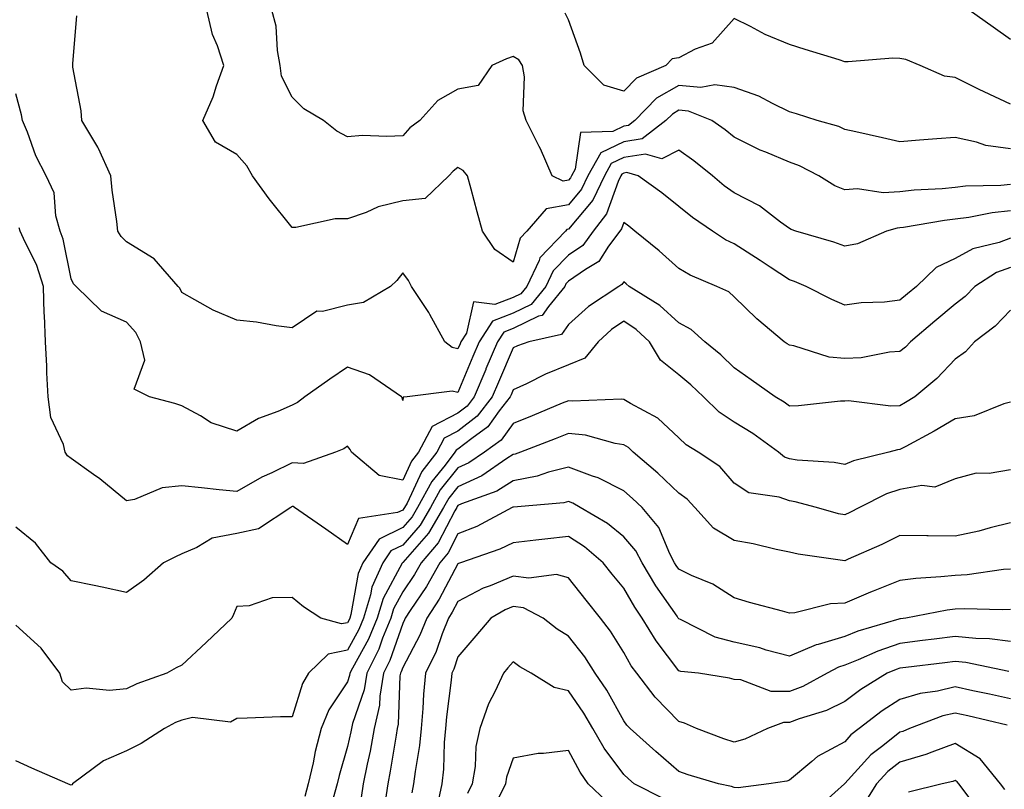
# Model space of a CAD drawing. Units: inches. Extents: x 1029203 to 1031843, y 7221338 to 7223978.
# Drawn here: x 1030509 to 1030687, y 7222311 to 7222450 of the extents above; entities that cross this region are included whole.
import ezdxf

# ---------------------------------------------------------------- set-up
doc = ezdxf.new("R2010")
doc.units = ezdxf.units.IN
doc.header["$MEASUREMENT"] = 0
doc.layers.add('Contour_10297221', color=7, linetype='Continuous', true_color=0x3d7b33)

msp = doc.modelspace()

# ---------------------------------------------------------------- linework, layer by layer
at = {"layer": 'Contour_10297221'}
for points in [[(1030688.05, 7222420.38, 2949), (1030686.33, 7222420.2, 2949), (1030679.92, 7222420.05, 2949), (1030678.05, 7222419.81, 2949), (1030675.71, 7222419.58, 2949), (1030670.63, 7222419.34, 2949), (1030668.05, 7222419.03, 2949), (1030665, 7222418.87, 2949), (1030660.37, 7222419.6, 2949), (1030658.05, 7222419.4, 2949), (1030656.27, 7222420.14, 2949), (1030653.36, 7222421.92, 2949), (1030649.87, 7222423.74, 2949), (1030648.05, 7222424.38, 2949), (1030643.77, 7222426.2, 2949), (1030642.72, 7222426.59, 2949), (1030638.05, 7222428.95, 2949), (1030636.41, 7222430.28, 2949), (1030634.01, 7222431.92, 2949), (1030629.77, 7222433.64, 2949), (1030628.05, 7222433.8, 2949), (1030626.86, 7222433.11, 2949), (1030625.69, 7222431.92, 2949), (1030621.37, 7222428.6, 2949), (1030618.05, 7222428.09, 2949), (1030613.89, 7222426.08, 2949), (1030611.57, 7222421.92, 2949), (1030610.43, 7222419.54, 2949), (1030608.05, 7222416.69, 2949), (1030604.01, 7222415.96, 2949), (1030600.53, 7222411.92, 2949), (1030599.32, 7222410.65, 2949), (1030598.05, 7222406.28, 2949), (1030594.75, 7222408.62, 2949), (1030592.52, 7222411.92, 2949), (1030591.53, 7222415.4, 2949), (1030590.47, 7222419.5, 2949), (1030589.79, 7222421.92, 2949), (1030589.01, 7222422.88, 2949), (1030588.05, 7222423.42, 2949), (1030587.19, 7222422.78, 2949), (1030586.39, 7222421.92, 2949), (1030582.13, 7222417.84, 2949), (1030578.05, 7222417.39, 2949), (1030573.62, 7222416.35, 2949), (1030571.45, 7222415.32, 2949), (1030568.05, 7222414.13, 2949), (1030565.84, 7222414.13, 2949), (1030558.71, 7222412.58, 2949), (1030558.05, 7222412.58, 2949), (1030553.87, 7222417.74, 2949), (1030550.86, 7222421.92, 2949), (1030549.85, 7222423.72, 2949), (1030548.05, 7222425.77, 2949), (1030544.16, 7222428.03, 2949), (1030541.88, 7222431.92, 2949), (1030543.73, 7222436.24, 2949), (1030544.34, 7222438.21, 2949), (1030545.69, 7222441.92, 2949), (1030544.53, 7222445.44, 2949), (1030543.62, 7222447.49, 2949), (1030542.6, 7222451.92, 2949)], [(1030688.05, 7222426.82, 2948), (1030683.56, 7222427.43, 2948), (1030681.92, 7222428.05, 2948), (1030678.05, 7222428.87, 2948), (1030674.73, 7222428.6, 2948), (1030671.6, 7222428.37, 2948), (1030668.05, 7222428.09, 2948), (1030664.91, 7222428.78, 2948), (1030660.08, 7222429.89, 2948), (1030658.05, 7222430.34, 2948), (1030656.98, 7222430.85, 2948), (1030653.05, 7222431.92, 2948), (1030649.3, 7222433.17, 2948), (1030648.05, 7222433.54, 2948), (1030644.96, 7222435.01, 2948), (1030642.5, 7222436.37, 2948), (1030638.05, 7222437.9, 2948), (1030634.55, 7222438.42, 2948), (1030632.03, 7222437.94, 2948), (1030628.05, 7222438.25, 2948), (1030624.01, 7222435.96, 2948), (1030620.04, 7222431.92, 2948), (1030618.91, 7222431.06, 2948), (1030618.05, 7222430.92, 2948), (1030616.1, 7222429.97, 2948), (1030610.2, 7222429.77, 2948), (1030609.28, 7222423.15, 2948), (1030608.6, 7222421.92, 2948), (1030608.42, 7222421.55, 2948), (1030608.05, 7222421.12, 2948), (1030607.07, 7222420.94, 2948), (1030605.12, 7222421.92, 2948), (1030602.97, 7222426.84, 2948), (1030602.76, 7222427.21, 2948), (1030600.39, 7222431.92, 2948), (1030599.85, 7222433.72, 2948), (1030600.1, 7222439.87, 2948), (1030599.75, 7222441.92, 2948), (1030599.07, 7222442.94, 2948), (1030598.05, 7222443.52, 2948), (1030596.84, 7222443.13, 2948), (1030594.2, 7222441.92, 2948), (1030591.72, 7222438.25, 2948), (1030588.05, 7222437.6, 2948), (1030584.4, 7222435.57, 2948), (1030581.17, 7222431.92, 2948), (1030579.36, 7222430.61, 2948), (1030578.05, 7222429.19, 2948), (1030575.16, 7222429.03, 2948), (1030570.76, 7222429.21, 2948), (1030568.05, 7222429.01, 2948), (1030566.12, 7222429.99, 2948), (1030563.71, 7222431.92, 2948), (1030560.18, 7222434.05, 2948), (1030558.05, 7222436.18, 2948), (1030556.1, 7222439.97, 2948), (1030555.9, 7222441.92, 2948), (1030555.39, 7222444.58, 2948), (1030555.12, 7222448.99, 2948), (1030554.36, 7222451.92, 2948)], [(1030688.05, 7222434.91, 2947), (1030683.26, 7222437.13, 2947), (1030682.39, 7222437.58, 2947), (1030678.05, 7222439.71, 2947), (1030676.12, 7222439.99, 2947), (1030671.72, 7222441.92, 2947), (1030669.1, 7222442.97, 2947), (1030668.05, 7222443.17, 2947), (1030666.74, 7222443.23, 2947), (1030658.69, 7222442.56, 2947), (1030658.05, 7222442.58, 2947), (1030657.07, 7222442.9, 2947), (1030650.92, 7222444.79, 2947), (1030648.05, 7222445.71, 2947), (1030643.66, 7222447.53, 2947), (1030641.02, 7222448.95, 2947), (1030638.05, 7222450.42, 2947), (1030634.03, 7222445.94, 2947), (1030631, 7222444.87, 2947), (1030628.05, 7222443.31, 2947), (1030626.84, 7222443.13, 2947), (1030625.67, 7222441.92, 2947), (1030620.35, 7222439.62, 2947), (1030618.05, 7222437.23, 2947), (1030614.44, 7222438.31, 2947), (1030610.88, 7222441.92, 2947), (1030610.26, 7222444.13, 2947), (1030608.05, 7222450.16, 2947), (1030607.48, 7222451.35, 2947)], [(1030688.05, 7222446.57, 2946), (1030684.92, 7222448.8, 2946), (1030680.57, 7222451.92, 2946)], [(1030688.05, 7222415.57, 2950), (1030684.75, 7222415.22, 2950), (1030680.51, 7222414.38, 2950), (1030678.05, 7222414.07, 2950), (1030676.1, 7222413.87, 2950), (1030668.69, 7222412.56, 2950), (1030668.05, 7222412.49, 2950), (1030667.52, 7222412.45, 2950), (1030665.59, 7222411.92, 2950), (1030660.34, 7222409.63, 2950), (1030658.05, 7222409.19, 2950), (1030656.06, 7222409.93, 2950), (1030649.18, 7222411.92, 2950), (1030648.34, 7222412.21, 2950), (1030648.05, 7222412.37, 2950), (1030646.41, 7222413.56, 2950), (1030642.62, 7222416.49, 2950), (1030638.05, 7222418.83, 2950), (1030636.23, 7222420.1, 2950), (1030634.09, 7222421.92, 2950), (1030630.76, 7222424.63, 2950), (1030628.05, 7222426.55, 2950), (1030624.98, 7222424.99, 2950), (1030622, 7222425.87, 2950), (1030618.05, 7222425.26, 2950), (1030615.8, 7222424.17, 2950), (1030614.55, 7222421.92, 2950), (1030612.44, 7222417.53, 2950), (1030608.05, 7222412.25, 2950), (1030607.78, 7222412.19, 2950), (1030607.52, 7222411.92, 2950), (1030602.87, 7222407.1, 2950), (1030602.74, 7222406.61, 2950), (1030600.53, 7222401.92, 2950), (1030599.42, 7222400.55, 2950), (1030598.05, 7222399.89, 2950), (1030594.75, 7222398.62, 2950), (1030590.84, 7222399.13, 2950), (1030589.59, 7222393.46, 2950), (1030588.6, 7222391.92, 2950), (1030588.44, 7222391.53, 2950), (1030588.05, 7222390.61, 2950), (1030586.98, 7222390.85, 2950), (1030585.65, 7222391.92, 2950), (1030582.99, 7222396.86, 2950), (1030582.78, 7222397.19, 2950), (1030579.67, 7222401.92, 2950), (1030579.1, 7222402.97, 2950), (1030578.05, 7222404.38, 2950), (1030576.98, 7222402.99, 2950), (1030575.86, 7222401.92, 2950), (1030570.96, 7222399.01, 2950), (1030568.05, 7222398.52, 2950), (1030563.52, 7222397.39, 2950), (1030562.5, 7222397.47, 2950), (1030558.05, 7222394.44, 2950), (1030555.18, 7222394.79, 2950), (1030551.57, 7222395.44, 2950), (1030548.05, 7222395.81, 2950), (1030543.73, 7222397.6, 2950), (1030540.45, 7222399.52, 2950), (1030538.05, 7222400.79, 2950), (1030537.72, 7222401.59, 2950), (1030537.42, 7222401.92, 2950), (1030533.05, 7222406.92, 2950), (1030528.05, 7222409.99, 2950), (1030527.07, 7222410.94, 2950), (1030526.51, 7222411.92, 2950), (1030526.29, 7222413.68, 2950), (1030525.49, 7222419.36, 2950), (1030525.2, 7222421.92, 2950), (1030523.01, 7222426.88, 2950), (1030522.87, 7222427.1, 2950), (1030519.96, 7222431.92, 2950), (1030519.85, 7222433.72, 2950), (1030518.36, 7222441.61, 2950), (1030518.34, 7222441.92, 2950), (1030518.36, 7222442.23, 2950), (1030519.09, 7222450.88, 2950)], [(1030688.05, 7222410.63, 2951), (1030686.02, 7222409.89, 2951), (1030681.23, 7222408.74, 2951), (1030678.05, 7222407, 2951), (1030674.61, 7222405.36, 2951), (1030671.02, 7222401.92, 2951), (1030669.4, 7222400.57, 2951), (1030668.05, 7222399.44, 2951), (1030665.22, 7222399.09, 2951), (1030661, 7222398.97, 2951), (1030658.05, 7222398.52, 2951), (1030655.69, 7222399.56, 2951), (1030651.1, 7222401.92, 2951), (1030648.95, 7222402.82, 2951), (1030648.05, 7222403.13, 2951), (1030644.55, 7222405.42, 2951), (1030642.74, 7222406.61, 2951), (1030638.05, 7222409.6, 2951), (1030636.49, 7222410.36, 2951), (1030634.12, 7222411.92, 2951), (1030630.51, 7222414.38, 2951), (1030628.05, 7222416.41, 2951), (1030624.96, 7222418.83, 2951), (1030620.65, 7222421.92, 2951), (1030618.64, 7222422.51, 2951), (1030618.05, 7222422.41, 2951), (1030617.72, 7222422.25, 2951), (1030617.52, 7222421.92, 2951), (1030617.03, 7222420.9, 2951), (1030614.92, 7222415.05, 2951), (1030612.5, 7222411.92, 2951), (1030610.63, 7222409.34, 2951), (1030608.05, 7222407.56, 2951), (1030605.26, 7222404.71, 2951), (1030603.95, 7222401.92, 2951), (1030601.31, 7222398.66, 2951), (1030598.05, 7222397.1, 2951), (1030594.32, 7222395.65, 2951), (1030591.92, 7222391.92, 2951), (1030590.76, 7222389.21, 2951), (1030588.05, 7222382.74, 2951), (1030586.98, 7222382.99, 2951), (1030578.85, 7222381.92, 2951), (1030578.11, 7222381.86, 2951), (1030578.05, 7222381.3, 2951), (1030577.93, 7222381.8, 2951), (1030577.84, 7222381.92, 2951), (1030572.07, 7222385.94, 2951), (1030568.05, 7222387.33, 2951), (1030564.85, 7222385.12, 2951), (1030560.35, 7222381.92, 2951), (1030559.03, 7222380.94, 2951), (1030558.05, 7222380.46, 2951), (1030555.43, 7222379.3, 2951), (1030551.98, 7222377.99, 2951), (1030548.05, 7222375.75, 2951), (1030543.38, 7222377.25, 2951), (1030541.47, 7222378.5, 2951), (1030538.05, 7222380.34, 2951), (1030536.84, 7222380.71, 2951), (1030532.25, 7222381.92, 2951), (1030529.44, 7222383.31, 2951), (1030531.39, 7222388.58, 2951), (1030530.61, 7222391.92, 2951), (1030529.73, 7222393.6, 2951), (1030528.05, 7222395.44, 2951), (1030523.56, 7222397.43, 2951), (1030518.95, 7222401.92, 2951), (1030518.5, 7222402.37, 2951), (1030518.05, 7222403.29, 2951), (1030516.62, 7222410.49, 2951), (1030516.04, 7222411.92, 2951), (1030515.3, 7222414.67, 2951), (1030514.98, 7222418.85, 2951), (1030513.54, 7222421.92, 2951), (1030511.66, 7222425.53, 2951), (1030510.12, 7222429.85, 2951), (1030509.26, 7222431.92, 2951), (1030509.07, 7222432.94, 2951), (1030508.05, 7222436.76, 2951)], [(1030688.05, 7222405.34, 2952), (1030685.55, 7222404.42, 2952), (1030681.59, 7222401.92, 2952), (1030679.87, 7222400.1, 2952), (1030678.05, 7222398.72, 2952), (1030674.34, 7222395.63, 2952), (1030669.94, 7222391.92, 2952), (1030669.03, 7222390.94, 2952), (1030668.05, 7222390.12, 2952), (1030666.16, 7222390.03, 2952), (1030661, 7222388.97, 2952), (1030658.05, 7222388.85, 2952), (1030655.26, 7222389.13, 2952), (1030648.83, 7222391.14, 2952), (1030648.05, 7222391.26, 2952), (1030647.66, 7222391.53, 2952), (1030647.11, 7222391.92, 2952), (1030642.17, 7222396.04, 2952), (1030638.05, 7222400.06, 2952), (1030637.05, 7222400.92, 2952), (1030634.91, 7222401.92, 2952), (1030630.06, 7222403.93, 2952), (1030628.05, 7222405.16, 2952), (1030624.46, 7222408.33, 2952), (1030620.08, 7222411.92, 2952), (1030618.95, 7222412.82, 2952), (1030618.05, 7222413.46, 2952), (1030617.64, 7222412.33, 2952), (1030617.33, 7222411.92, 2952), (1030615.32, 7222409.19, 2952), (1030613.56, 7222406.41, 2952), (1030611.14, 7222405.01, 2952), (1030608.05, 7222402.86, 2952), (1030607.58, 7222402.39, 2952), (1030607.37, 7222401.92, 2952), (1030604.44, 7222398.31, 2952), (1030603.32, 7222396.65, 2952), (1030602.64, 7222396.51, 2952), (1030598.05, 7222394.3, 2952), (1030596.33, 7222393.64, 2952), (1030595.22, 7222391.92, 2952), (1030593.11, 7222386.98, 2952), (1030593.07, 7222386.9, 2952), (1030590.98, 7222381.92, 2952), (1030589.69, 7222380.28, 2952), (1030588.05, 7222378.99, 2952), (1030583.38, 7222376.59, 2952), (1030580.9, 7222371.92, 2952), (1030579.65, 7222370.32, 2952), (1030578.05, 7222366.88, 2952), (1030573.81, 7222367.68, 2952), (1030568.79, 7222371.92, 2952), (1030568.56, 7222372.43, 2952), (1030568.05, 7222372.99, 2952), (1030567.41, 7222372.56, 2952), (1030565.86, 7222371.92, 2952), (1030560.1, 7222369.87, 2952), (1030558.05, 7222369.99, 2952), (1030554.34, 7222368.21, 2952), (1030552.54, 7222367.43, 2952), (1030548.05, 7222364.79, 2952), (1030544.85, 7222365.12, 2952), (1030541.62, 7222365.49, 2952), (1030538.05, 7222365.83, 2952), (1030534.5, 7222365.47, 2952), (1030529.5, 7222363.37, 2952), (1030528.05, 7222363.11, 2952), (1030523.23, 7222367.1, 2952), (1030522.07, 7222367.9, 2952), (1030518.05, 7222370.77, 2952), (1030517.39, 7222371.26, 2952), (1030516.98, 7222371.92, 2952), (1030516.64, 7222373.33, 2952), (1030514.34, 7222378.21, 2952), (1030513.89, 7222381.92, 2952), (1030513.67, 7222386.3, 2952), (1030513.64, 7222387.51, 2952), (1030513.4, 7222391.92, 2952), (1030513.23, 7222396.74, 2952), (1030513.17, 7222397.04, 2952), (1030513.03, 7222401.92, 2952), (1030511.86, 7222405.73, 2952), (1030509.4, 7222410.57, 2952), (1030508.83, 7222411.92, 2952), (1030508.66, 7222412.53, 2952)], [(1030688.05, 7222397.62, 2953), (1030685.26, 7222394.71, 2953), (1030681.51, 7222391.92, 2953), (1030679.91, 7222390.06, 2953), (1030678.05, 7222388.76, 2953), (1030674.73, 7222385.24, 2953), (1030670.75, 7222381.92, 2953), (1030669.07, 7222380.9, 2953), (1030668.05, 7222380.34, 2953), (1030666.37, 7222380.24, 2953), (1030658.75, 7222381.22, 2953), (1030658.05, 7222381.14, 2953), (1030657.27, 7222381.14, 2953), (1030649.67, 7222380.3, 2953), (1030648.05, 7222380.28, 2953), (1030647.09, 7222380.96, 2953), (1030645.47, 7222381.92, 2953), (1030641.14, 7222385.01, 2953), (1030638.05, 7222387.19, 2953), (1030635.65, 7222389.52, 2953), (1030632.72, 7222391.92, 2953), (1030630.26, 7222394.13, 2953), (1030628.05, 7222395.36, 2953), (1030624.59, 7222398.46, 2953), (1030619.05, 7222401.92, 2953), (1030618.52, 7222402.39, 2953), (1030618.05, 7222402.76, 2953), (1030617.72, 7222402.25, 2953), (1030617.15, 7222401.92, 2953), (1030611.7, 7222398.27, 2953), (1030608.05, 7222395.05, 2953), (1030606.78, 7222393.19, 2953), (1030600.9, 7222391.92, 2953), (1030598.81, 7222391.16, 2953), (1030598.05, 7222390.81, 2953), (1030595.37, 7222384.6, 2953), (1030594.24, 7222381.92, 2953), (1030591.53, 7222378.44, 2953), (1030588.05, 7222375.73, 2953), (1030585.53, 7222374.44, 2953), (1030584.2, 7222371.92, 2953), (1030581.53, 7222368.44, 2953), (1030578.83, 7222362.7, 2953), (1030578.4, 7222361.92, 2953), (1030578.26, 7222361.71, 2953), (1030578.05, 7222361.45, 2953), (1030577.13, 7222361, 2953), (1030570.04, 7222359.93, 2953), (1030568.05, 7222355.22, 2953), (1030564.12, 7222357.99, 2953), (1030558.48, 7222361.92, 2953), (1030558.21, 7222362.08, 2953), (1030558.05, 7222362.08, 2953), (1030557.95, 7222362.02, 2953), (1030557.78, 7222361.92, 2953), (1030551.94, 7222358.03, 2953), (1030548.05, 7222357.23, 2953), (1030543.58, 7222356.39, 2953), (1030540.8, 7222354.67, 2953), (1030538.05, 7222353.56, 2953), (1030536.96, 7222353.01, 2953), (1030534.75, 7222351.92, 2953), (1030531.19, 7222348.78, 2953), (1030528.05, 7222346.51, 2953), (1030523.64, 7222347.51, 2953), (1030522.19, 7222347.78, 2953), (1030518.05, 7222348.66, 2953), (1030516.51, 7222350.38, 2953), (1030514.38, 7222351.92, 2953), (1030511.57, 7222355.44, 2953), (1030508.05, 7222358.38, 2953)], [(1030688.05, 7222381, 2954), (1030686.82, 7222380.69, 2954), (1030681.49, 7222378.48, 2954), (1030678.05, 7222377.96, 2954), (1030674.26, 7222375.71, 2954), (1030669.1, 7222372.97, 2954), (1030668.05, 7222372.41, 2954), (1030667.6, 7222372.37, 2954), (1030666.04, 7222371.92, 2954), (1030659.61, 7222370.36, 2954), (1030658.05, 7222369.69, 2954), (1030656.17, 7222370.05, 2954), (1030649.46, 7222370.51, 2954), (1030648.05, 7222370.73, 2954), (1030647.17, 7222371.04, 2954), (1030646.04, 7222371.92, 2954), (1030641.41, 7222375.28, 2954), (1030638.05, 7222377.35, 2954), (1030635.3, 7222379.17, 2954), (1030632.48, 7222381.92, 2954), (1030630.22, 7222384.09, 2954), (1030628.05, 7222385.9, 2954), (1030624.73, 7222388.6, 2954), (1030622.7, 7222391.92, 2954), (1030620.28, 7222394.15, 2954), (1030618.05, 7222395.63, 2954), (1030615.86, 7222394.11, 2954), (1030613.44, 7222391.92, 2954), (1030611.02, 7222388.95, 2954), (1030608.05, 7222387.74, 2954), (1030603.91, 7222386.06, 2954), (1030600.43, 7222384.3, 2954), (1030598.05, 7222383.19, 2954), (1030597.68, 7222382.29, 2954), (1030597.5, 7222381.92, 2954), (1030595.53, 7222379.4, 2954), (1030593.44, 7222376.53, 2954), (1030590.55, 7222374.42, 2954), (1030588.05, 7222372.45, 2954), (1030587.7, 7222372.27, 2954), (1030587.5, 7222371.92, 2954), (1030585.71, 7222369.58, 2954), (1030583.32, 7222366.65, 2954), (1030580.75, 7222361.92, 2954), (1030579.75, 7222360.22, 2954), (1030578.05, 7222358.29, 2954), (1030573.77, 7222356.2, 2954), (1030570.86, 7222351.92, 2954), (1030570, 7222349.97, 2954), (1030568.67, 7222342.55, 2954), (1030568.48, 7222341.92, 2954), (1030568.36, 7222341.61, 2954), (1030568.05, 7222341.06, 2954), (1030566.98, 7222340.85, 2954), (1030563.23, 7222341.92, 2954), (1030560.08, 7222343.95, 2954), (1030558.05, 7222345.63, 2954), (1030554.42, 7222345.55, 2954), (1030550.24, 7222344.11, 2954), (1030548.05, 7222344.03, 2954), (1030547.44, 7222342.53, 2954), (1030547.13, 7222341.92, 2954), (1030542.5, 7222337.47, 2954), (1030538.05, 7222333.38, 2954), (1030537.05, 7222332.92, 2954), (1030535.35, 7222331.92, 2954), (1030529.94, 7222330.03, 2954), (1030528.05, 7222329.11, 2954), (1030524.96, 7222328.83, 2954), (1030520.76, 7222329.21, 2954), (1030518.05, 7222328.85, 2954), (1030516.49, 7222330.36, 2954), (1030516, 7222331.92, 2954), (1030512.62, 7222336.49, 2954), (1030508.05, 7222340.65, 2954)], [(1030688.05, 7222368.72, 2955), (1030684.2, 7222368.07, 2955), (1030681.82, 7222368.15, 2955), (1030678.05, 7222367.12, 2955), (1030674.38, 7222365.59, 2955), (1030672.01, 7222365.88, 2955), (1030668.05, 7222365.16, 2955), (1030665.61, 7222364.36, 2955), (1030660.71, 7222361.92, 2955), (1030658.97, 7222361, 2955), (1030658.05, 7222360.57, 2955), (1030656.92, 7222360.79, 2955), (1030652.97, 7222361.92, 2955), (1030649.09, 7222362.96, 2955), (1030648.05, 7222363.13, 2955), (1030646.21, 7222363.76, 2955), (1030640.67, 7222364.54, 2955), (1030638.05, 7222366.3, 2955), (1030635.45, 7222369.32, 2955), (1030631.55, 7222371.92, 2955), (1030629.36, 7222373.23, 2955), (1030628.05, 7222374.5, 2955), (1030624.24, 7222378.11, 2955), (1030619.26, 7222380.71, 2955), (1030618.05, 7222381.45, 2955), (1030617.64, 7222381.51, 2955), (1030608.81, 7222381.16, 2955), (1030608.05, 7222381.24, 2955), (1030606.9, 7222380.77, 2955), (1030601.49, 7222378.48, 2955), (1030598.05, 7222377.13, 2955), (1030595.86, 7222374.11, 2955), (1030592.84, 7222371.92, 2955), (1030590, 7222369.97, 2955), (1030588.05, 7222369.07, 2955), (1030584.85, 7222365.12, 2955), (1030583.11, 7222361.92, 2955), (1030581.23, 7222358.74, 2955), (1030578.05, 7222355.12, 2955), (1030575.9, 7222354.07, 2955), (1030574.44, 7222351.92, 2955), (1030572.46, 7222347.51, 2955), (1030572.23, 7222346.1, 2955), (1030570.94, 7222341.92, 2955), (1030570.12, 7222339.85, 2955), (1030568.05, 7222336.12, 2955), (1030564.57, 7222335.4, 2955), (1030561, 7222331.92, 2955), (1030559.91, 7222330.06, 2955), (1030558.05, 7222324.03, 2955), (1030555.96, 7222324.01, 2955), (1030549.91, 7222323.78, 2955), (1030548.05, 7222323.76, 2955), (1030546.88, 7222323.09, 2955), (1030540.02, 7222323.89, 2955), (1030538.05, 7222323.44, 2955), (1030536.96, 7222323.01, 2955), (1030534.92, 7222321.92, 2955), (1030530.73, 7222319.24, 2955), (1030528.05, 7222317.86, 2955), (1030523.89, 7222316.08, 2955), (1030518.3, 7222311.92, 2955), (1030518.21, 7222311.76, 2955), (1030518.05, 7222311.67, 2955), (1030517.89, 7222311.76, 2955), (1030517.46, 7222311.92, 2955), (1030510.9, 7222314.77, 2955), (1030508.05, 7222316.08, 2955)], [(1030688.05, 7222359.15, 2956), (1030684.38, 7222358.25, 2956), (1030682.33, 7222357.64, 2956), (1030678.05, 7222356.72, 2956), (1030673.17, 7222356.8, 2956), (1030672.91, 7222356.78, 2956), (1030668.05, 7222356.86, 2956), (1030664.77, 7222355.2, 2956), (1030658.69, 7222352.56, 2956), (1030658.05, 7222352.27, 2956), (1030657.62, 7222352.35, 2956), (1030649.61, 7222353.48, 2956), (1030648.05, 7222353.85, 2956), (1030645.65, 7222354.32, 2956), (1030641.49, 7222355.36, 2956), (1030638.05, 7222355.94, 2956), (1030634.28, 7222358.15, 2956), (1030630.9, 7222361.92, 2956), (1030629.55, 7222363.42, 2956), (1030628.05, 7222364.52, 2956), (1030624.24, 7222368.11, 2956), (1030619.75, 7222371.92, 2956), (1030618.89, 7222372.76, 2956), (1030618.05, 7222373.27, 2956), (1030616.49, 7222373.48, 2956), (1030611.12, 7222374.99, 2956), (1030608.05, 7222375.3, 2956), (1030605.65, 7222374.32, 2956), (1030599.4, 7222371.92, 2956), (1030598.4, 7222371.57, 2956), (1030598.05, 7222371.49, 2956), (1030596.9, 7222370.77, 2956), (1030592.35, 7222367.62, 2956), (1030588.05, 7222365.67, 2956), (1030586.37, 7222363.6, 2956), (1030585.45, 7222361.92, 2956), (1030582.7, 7222357.27, 2956), (1030578.05, 7222351.96, 2956), (1030578.01, 7222351.92, 2956), (1030577.97, 7222351.84, 2956), (1030574.5, 7222345.47, 2956), (1030573.42, 7222341.92, 2956), (1030571.86, 7222338.11, 2956), (1030568.97, 7222332.84, 2956), (1030568.5, 7222331.92, 2956), (1030568.44, 7222331.53, 2956), (1030568.05, 7222330.4, 2956), (1030564.67, 7222325.3, 2956), (1030563.28, 7222321.92, 2956), (1030562.21, 7222317.76, 2956), (1030561.84, 7222315.71, 2956), (1030560.96, 7222311.92, 2956), (1030560.34, 7222309.63, 2956)], [(1030688.05, 7222350.75, 2957), (1030686.8, 7222350.67, 2957), (1030680.22, 7222349.75, 2957), (1030678.05, 7222349.63, 2957), (1030675.47, 7222349.34, 2957), (1030670.9, 7222349.07, 2957), (1030668.05, 7222348.7, 2957), (1030663.17, 7222346.8, 2957), (1030662.72, 7222346.59, 2957), (1030658.05, 7222344.62, 2957), (1030655.47, 7222344.5, 2957), (1030649.01, 7222342.88, 2957), (1030648.05, 7222342.82, 2957), (1030646.8, 7222343.17, 2957), (1030640.84, 7222344.71, 2957), (1030638.05, 7222345.55, 2957), (1030634.2, 7222348.07, 2957), (1030630.34, 7222349.63, 2957), (1030628.05, 7222350.75, 2957), (1030627.56, 7222351.43, 2957), (1030627.27, 7222351.92, 2957), (1030626.41, 7222353.56, 2957), (1030624.42, 7222358.29, 2957), (1030621.39, 7222361.92, 2957), (1030619.67, 7222363.54, 2957), (1030618.05, 7222364.93, 2957), (1030613.42, 7222367.29, 2957), (1030612.39, 7222367.58, 2957), (1030608.05, 7222369.24, 2957), (1030604.46, 7222368.33, 2957), (1030602.39, 7222367.58, 2957), (1030598.05, 7222366.74, 2957), (1030595.1, 7222364.87, 2957), (1030588.69, 7222362.56, 2957), (1030588.05, 7222362.27, 2957), (1030587.89, 7222362.08, 2957), (1030587.82, 7222361.92, 2957), (1030587.46, 7222361.33, 2957), (1030584.46, 7222355.51, 2957), (1030581.39, 7222351.92, 2957), (1030580.18, 7222349.79, 2957), (1030578.05, 7222346.63, 2957), (1030576.39, 7222343.58, 2957), (1030575.88, 7222341.92, 2957), (1030574.42, 7222338.29, 2957), (1030573.71, 7222336.26, 2957), (1030571.55, 7222331.92, 2957), (1030571.06, 7222328.91, 2957), (1030568.97, 7222322.84, 2957), (1030568.77, 7222321.92, 2957), (1030568.66, 7222321.31, 2957), (1030568.05, 7222318.66, 2957), (1030566.53, 7222313.44, 2957), (1030566.17, 7222311.92, 2957), (1030565.45, 7222309.32, 2957)], [(1030688.05, 7222343.48, 2958), (1030686.57, 7222343.4, 2958), (1030679.73, 7222343.6, 2958), (1030678.05, 7222343.52, 2958), (1030676.62, 7222343.35, 2958), (1030669.1, 7222341.92, 2958), (1030668.17, 7222341.8, 2958), (1030668.05, 7222341.78, 2958), (1030667.84, 7222341.71, 2958), (1030660.45, 7222339.52, 2958), (1030658.05, 7222338.56, 2958), (1030653.26, 7222337.13, 2958), (1030652.89, 7222337.08, 2958), (1030648.05, 7222334.99, 2958), (1030643.85, 7222336.12, 2958), (1030642.66, 7222336.53, 2958), (1030638.05, 7222337.56, 2958), (1030634.59, 7222338.46, 2958), (1030628.3, 7222341.67, 2958), (1030628.05, 7222341.76, 2958), (1030627.97, 7222341.84, 2958), (1030627.93, 7222341.92, 2958), (1030627.7, 7222342.27, 2958), (1030623.89, 7222347.76, 2958), (1030621.37, 7222351.92, 2958), (1030620.22, 7222354.09, 2958), (1030618.05, 7222356.59, 2958), (1030615.14, 7222359.01, 2958), (1030610.18, 7222361.92, 2958), (1030608.83, 7222362.7, 2958), (1030608.05, 7222362.99, 2958), (1030607.19, 7222362.78, 2958), (1030598.13, 7222362, 2958), (1030598.05, 7222362, 2958), (1030598.01, 7222361.96, 2958), (1030597.89, 7222361.92, 2958), (1030591.47, 7222358.5, 2958), (1030588.05, 7222357.13, 2958), (1030586.27, 7222353.7, 2958), (1030584.77, 7222351.92, 2958), (1030582.35, 7222347.62, 2958), (1030579.42, 7222343.29, 2958), (1030578.52, 7222341.92, 2958), (1030578.38, 7222341.59, 2958), (1030578.05, 7222340.94, 2958), (1030575.75, 7222334.22, 2958), (1030574.59, 7222331.92, 2958), (1030573.91, 7222327.78, 2958), (1030573.85, 7222326.12, 2958), (1030572.91, 7222321.92, 2958), (1030572.15, 7222317.82, 2958), (1030571.6, 7222315.47, 2958), (1030570.9, 7222311.92, 2958), (1030570.53, 7222309.44, 2958)], [(1030688.05, 7222337.64, 2959), (1030684.26, 7222338.13, 2959), (1030681.78, 7222338.19, 2959), (1030678.05, 7222338.58, 2959), (1030674.24, 7222338.11, 2959), (1030672.15, 7222337.82, 2959), (1030668.05, 7222337.33, 2959), (1030664.03, 7222335.94, 2959), (1030660.47, 7222334.34, 2959), (1030658.05, 7222333.37, 2959), (1030656.94, 7222333.03, 2959), (1030654.85, 7222331.92, 2959), (1030650.45, 7222329.52, 2959), (1030648.05, 7222328.6, 2959), (1030644.75, 7222328.62, 2959), (1030639.22, 7222330.75, 2959), (1030638.05, 7222330.77, 2959), (1030637.19, 7222331.06, 2959), (1030631.6, 7222331.92, 2959), (1030628.4, 7222332.27, 2959), (1030628.05, 7222332.39, 2959), (1030623.91, 7222337.78, 2959), (1030621.39, 7222341.92, 2959), (1030620.04, 7222343.91, 2959), (1030618.05, 7222347.31, 2959), (1030615.98, 7222349.85, 2959), (1030614.34, 7222351.92, 2959), (1030610.94, 7222354.81, 2959), (1030608.05, 7222356.65, 2959), (1030603.79, 7222356.18, 2959), (1030602.13, 7222356, 2959), (1030598.05, 7222355.53, 2959), (1030595.61, 7222354.36, 2959), (1030588.5, 7222351.92, 2959), (1030588.17, 7222351.8, 2959), (1030588.05, 7222351.74, 2959), (1030584.65, 7222345.32, 2959), (1030582.42, 7222341.92, 2959), (1030581.17, 7222338.8, 2959), (1030578.05, 7222332.99, 2959), (1030577.78, 7222332.19, 2959), (1030577.64, 7222331.92, 2959), (1030577.56, 7222331.43, 2959), (1030577.25, 7222322.72, 2959), (1030577.05, 7222321.92, 2959), (1030576.84, 7222320.71, 2959), (1030575.78, 7222314.19, 2959), (1030575.34, 7222311.92, 2959), (1030574.85, 7222308.72, 2959)], [(1030687.74, 7222332.23, 2960), (1030679.98, 7222333.85, 2960), (1030678.05, 7222334.05, 2960), (1030676.16, 7222333.81, 2960), (1030669.12, 7222332.99, 2960), (1030668.05, 7222332.86, 2960), (1030667.35, 7222332.62, 2960), (1030665.76, 7222331.92, 2960), (1030660.96, 7222329.01, 2960), (1030658.05, 7222326.8, 2960), (1030654.77, 7222325.2, 2960), (1030649.81, 7222323.68, 2960), (1030648.05, 7222323.01, 2960), (1030646.96, 7222323.01, 2960), (1030644.05, 7222321.92, 2960), (1030639.98, 7222319.99, 2960), (1030638.05, 7222319.48, 2960), (1030636.19, 7222320.06, 2960), (1030631.23, 7222321.92, 2960), (1030629.05, 7222322.92, 2960), (1030628.05, 7222323.17, 2960), (1030623.73, 7222327.6, 2960), (1030620.43, 7222331.92, 2960), (1030619.42, 7222333.29, 2960), (1030618.05, 7222335.69, 2960), (1030615.67, 7222339.54, 2960), (1030613.85, 7222341.92, 2960), (1030611.25, 7222345.12, 2960), (1030608.05, 7222349.17, 2960), (1030605.9, 7222349.77, 2960), (1030600.86, 7222349.11, 2960), (1030598.05, 7222349.5, 2960), (1030593.89, 7222347.76, 2960), (1030592.64, 7222347.33, 2960), (1030588.05, 7222344.93, 2960), (1030587.01, 7222342.96, 2960), (1030586.33, 7222341.92, 2960), (1030585.18, 7222339.05, 2960), (1030584.1, 7222335.87, 2960), (1030582.17, 7222331.92, 2960), (1030581.82, 7222328.15, 2960), (1030581.7, 7222325.57, 2960), (1030581.39, 7222321.92, 2960), (1030581.12, 7222318.85, 2960), (1030580.28, 7222314.15, 2960), (1030580.02, 7222311.92, 2960), (1030579.69, 7222310.28, 2960)], [(1030688.05, 7222327.27, 2961), (1030684.26, 7222328.13, 2961), (1030681.23, 7222328.74, 2961), (1030678.05, 7222329.44, 2961), (1030674.83, 7222328.7, 2961), (1030671.7, 7222328.27, 2961), (1030668.05, 7222327.19, 2961), (1030664.83, 7222325.14, 2961), (1030660.69, 7222321.92, 2961), (1030659.18, 7222320.79, 2961), (1030658.05, 7222319.54, 2961), (1030653.13, 7222316.84, 2961), (1030652.07, 7222315.94, 2961), (1030648.05, 7222312.6, 2961), (1030647.56, 7222312.41, 2961), (1030644.32, 7222311.92, 2961), (1030638.75, 7222311.22, 2961), (1030638.05, 7222311.28, 2961), (1030637.58, 7222311.45, 2961), (1030635.2, 7222311.92, 2961), (1030629.69, 7222313.56, 2961), (1030628.05, 7222314.15, 2961), (1030623.87, 7222317.74, 2961), (1030619.22, 7222321.92, 2961), (1030618.64, 7222322.51, 2961), (1030618.05, 7222323.31, 2961), (1030614.98, 7222328.85, 2961), (1030612.91, 7222331.92, 2961), (1030611, 7222334.87, 2961), (1030608.05, 7222338.66, 2961), (1030606.02, 7222339.89, 2961), (1030603.48, 7222341.92, 2961), (1030599.89, 7222343.76, 2961), (1030598.05, 7222344.03, 2961), (1030596.57, 7222343.4, 2961), (1030593.99, 7222341.92, 2961), (1030591.29, 7222338.68, 2961), (1030588.05, 7222334.89, 2961), (1030587.29, 7222332.68, 2961), (1030586.92, 7222331.92, 2961), (1030586.82, 7222330.69, 2961), (1030585.96, 7222324.01, 2961), (1030585.78, 7222321.92, 2961), (1030585.55, 7222319.42, 2961), (1030585.43, 7222314.54, 2961), (1030585.14, 7222311.92, 2961), (1030584.36, 7222308.23, 2961)], [(1030625.32, 7222309.19, 2962), (1030619.96, 7222311.92, 2962), (1030618.93, 7222312.8, 2962), (1030618.05, 7222313.6, 2962), (1030614.5, 7222318.37, 2962), (1030612.48, 7222321.92, 2962), (1030610.84, 7222324.71, 2962), (1030608.05, 7222328.72, 2962), (1030605.49, 7222329.36, 2962), (1030601.33, 7222331.92, 2962), (1030599.22, 7222333.09, 2962), (1030598.05, 7222334.01, 2962), (1030597.09, 7222332.88, 2962), (1030596.29, 7222331.92, 2962), (1030594.81, 7222328.68, 2962), (1030593.6, 7222326.37, 2962), (1030592.03, 7222321.92, 2962), (1030591.29, 7222318.68, 2962), (1030591.16, 7222315.03, 2962), (1030590.65, 7222311.92, 2962), (1030589.79, 7222310.18, 2962)], [(1030687.46, 7222322.51, 2962), (1030680.35, 7222324.22, 2962), (1030678.05, 7222324.71, 2962), (1030675.78, 7222324.19, 2962), (1030669.75, 7222321.92, 2962), (1030668.56, 7222321.41, 2962), (1030668.05, 7222321.26, 2962), (1030664.92, 7222318.8, 2962), (1030662.78, 7222317.19, 2962), (1030658.05, 7222311.96, 2962), (1030658.03, 7222311.94, 2962), (1030657.99, 7222311.92, 2962), (1030652.76, 7222307.21, 2962)], [(1030614.92, 7222308.8, 2963), (1030611.62, 7222311.92, 2963), (1030610.14, 7222314.01, 2963), (1030608.05, 7222317.97, 2963), (1030603.52, 7222317.39, 2963), (1030602.54, 7222317.43, 2963), (1030598.05, 7222316.53, 2963), (1030596.86, 7222313.11, 2963), (1030596.66, 7222311.92, 2963), (1030595.32, 7222309.19, 2963)], [(1030687.03, 7222310.9, 2963), (1030686.25, 7222311.92, 2963), (1030682.56, 7222316.43, 2963), (1030678.05, 7222319.19, 2963), (1030673.79, 7222317.66, 2963), (1030672.76, 7222317.21, 2963), (1030668.05, 7222315.85, 2963), (1030665.84, 7222314.13, 2963), (1030663.83, 7222311.92, 2963), (1030661.59, 7222308.38, 2963)], [(1030680.75, 7222309.22, 2964), (1030678.69, 7222311.92, 2964), (1030678.4, 7222312.27, 2964), (1030678.05, 7222312.49, 2964), (1030677.64, 7222312.33, 2964), (1030675.69, 7222311.92, 2964), (1030669.59, 7222310.38, 2964)]]:
    msp.add_polyline3d(points, dxfattribs=at)

doc.saveas('drawing.dxf')
